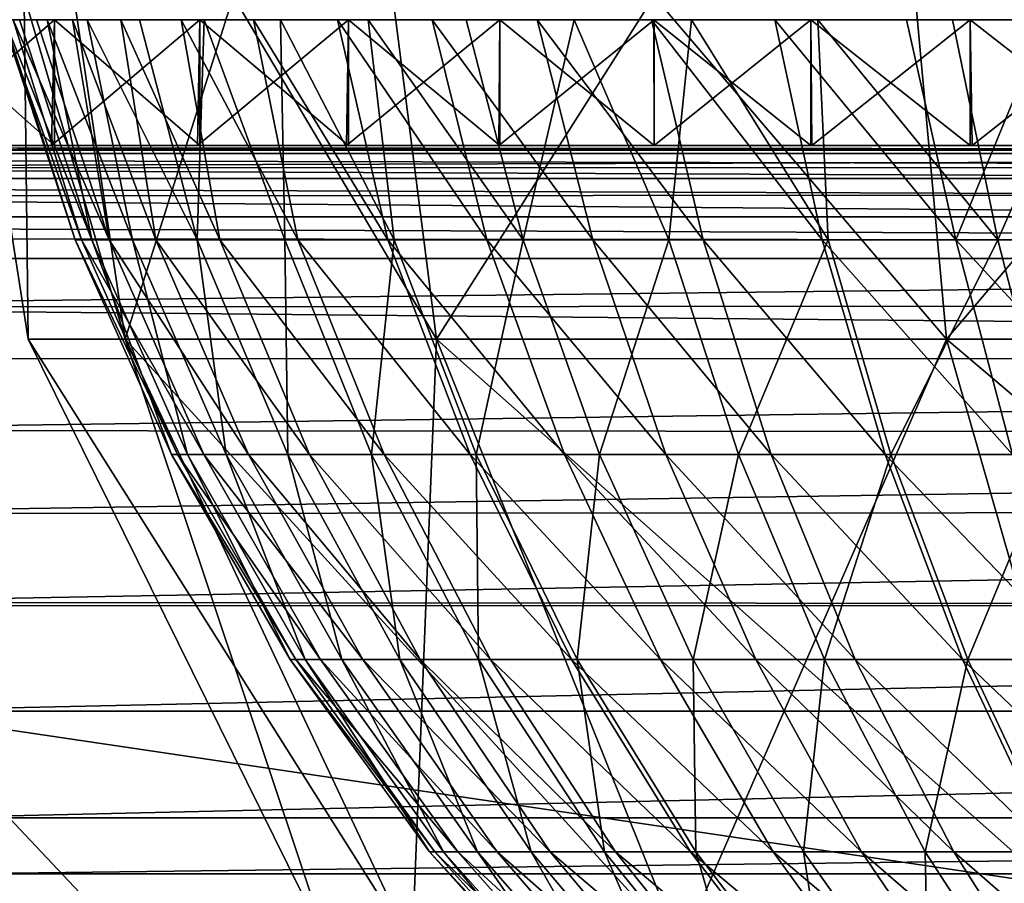
# Model space of a CAD drawing. Units: feet. Extents: x -1.1 to 12.9, y -5.4 to 1.1.
# Drawn here: x 5.2 to 5.4, y -1.8 to -1.6 of the extents above; entities that cross this region are included whole.
import ezdxf

# ---------------------------------------------------------------- set-up
doc = ezdxf.new("R2010")
doc.units = ezdxf.units.FT
doc.header["$MEASUREMENT"] = 0
doc.layers.get('0').update_dxf_attribs({"color": 255})
doc.layers.add('AFUWA-3-ARPM', color=4, linetype='Continuous')
doc.layers.add('AFUWA-P', color=2, linetype='Continuous')

# ---------------------------------------------------------------- blocks, each defined once
blk = doc.blocks.new('A$C56645552')
at = {"linetype": 'Continuous', "lineweight": 0}
for p, q in [((0.59866, 0.71312), (-1.02911, 0.71311)), ((-1.02911, 0.71311), (0.59866, 0.71312)), ((0.53769, 0.70086), (-0.96704, 0.70017)), ((-0.91714, 0.67177), (0.48691, 0.67212))]:
    blk.add_line(p, q, dxfattribs=at)

msp = doc.modelspace()

# ---------------------------------------------------------------- linework, layer by layer
at = {"layer": 'AFUWA-3-ARPM'}
for points in [[(5.15517, -1.46189, 13.73735), (5.20821, -1.64225, 13.57213), (5.18339, -1.64225, 13.73735)], [(5.15517, -1.46189, 13.73735), (5.18124, -1.46189, 13.56384), (5.20821, -1.64225, 13.57213)], [(5.18339, -1.64225, 13.73735), (5.18124, -1.46189, 13.91086), (5.15517, -1.46189, 13.73735)], [(5.28808, -1.64225, 13.41057), (5.18124, -1.46189, 13.56384), (5.26512, -1.46189, 13.39417)], [(5.28808, -1.64225, 13.41057), (5.20821, -1.64225, 13.57213), (5.18124, -1.46189, 13.56384)], [(5.18339, -1.64225, 13.73735), (5.20821, -1.64225, 13.90257), (5.18124, -1.46189, 13.91086)], [(5.20821, -1.64225, 13.90257), (5.26512, -1.46189, 14.08052), (5.18124, -1.46189, 13.91086)], [(5.20821, -1.64225, 13.90257), (5.28808, -1.64225, 14.06413), (5.26512, -1.46189, 14.08052)], [(5.41895, -1.64225, 13.2797), (5.26512, -1.46189, 13.39417), (5.40255, -1.46189, 13.25674)], [(5.28808, -1.64225, 13.41057), (5.26512, -1.46189, 13.39417), (5.41895, -1.64225, 13.2797)], [(5.28808, -1.64225, 14.06413), (5.40255, -1.46189, 14.21795), (5.26512, -1.46189, 14.08052)], [(5.41895, -1.64225, 14.19499), (5.40255, -1.46189, 14.21795), (5.28808, -1.64225, 14.06413)], [(5.5805, -1.64225, 13.19983), (5.41895, -1.64225, 13.2797), (5.40255, -1.46189, 13.25674)], [(5.5805, -1.64225, 13.19983), (5.40255, -1.46189, 13.25674), (5.57221, -1.46189, 13.17286)], [(5.41895, -1.64225, 14.19499), (5.57221, -1.46189, 14.30183), (5.40255, -1.46189, 14.21795)], [(5.41895, -1.64225, 14.19499), (5.5805, -1.64225, 14.27486), (5.57221, -1.46189, 14.30183)], [(5.17949, -1.56031, 13.67966), (5.1855, -1.56031, 13.63684), (4.69702, -1.56031, 13.56363)], [(4.69702, -1.56031, 13.91105), (5.18823, -1.56031, 13.85203), (5.18115, -1.56031, 13.80944)], [(4.69702, -1.56031, 13.56363), (5.1855, -1.56031, 13.63684), (4.70498, -1.56031, 13.52103)], [(5.18823, -1.56031, 13.85203), (4.69702, -1.56031, 13.91105), (4.70496, -1.56031, 13.95362)], [(4.71463, -1.56031, 13.99579), (5.18823, -1.56031, 13.85203), (4.70496, -1.56031, 13.95362)], [(5.19473, -1.56031, 13.59467), (4.71463, -1.56031, 13.47889), (4.70498, -1.56031, 13.52103)], [(5.19473, -1.56031, 13.59467), (4.70498, -1.56031, 13.52103), (5.1855, -1.56031, 13.63684)], [(4.71463, -1.56031, 13.99579), (5.19851, -1.56031, 13.8939), (5.18823, -1.56031, 13.85203)], [(4.71463, -1.56031, 13.47889), (5.19473, -1.56031, 13.59467), (4.72598, -1.56031, 13.43722)], [(5.19851, -1.56031, 13.8939), (4.71463, -1.56031, 13.99579), (4.72597, -1.56031, 14.03743)], [(5.19851, -1.56031, 13.8939), (4.72597, -1.56031, 14.03743), (4.73899, -1.56031, 14.07857)], [(5.20711, -1.56031, 13.55338), (4.739, -1.56031, 13.3961), (4.72598, -1.56031, 13.43722)], [(5.20711, -1.56031, 13.55338), (4.72598, -1.56031, 13.43722), (5.19473, -1.56031, 13.59467)], [(5.21195, -1.56031, 13.93493), (4.73899, -1.56031, 14.07857), (4.75365, -1.56031, 14.1191)], [(5.19851, -1.56031, 13.8939), (4.73899, -1.56031, 14.07857), (5.21195, -1.56031, 13.93493)], [(5.20711, -1.56031, 13.55338), (4.75366, -1.56031, 13.35556), (4.739, -1.56031, 13.3961)], [(4.75365, -1.56031, 14.1191), (4.76994, -1.56031, 14.15901), (5.21195, -1.56031, 13.93493)], [(5.22261, -1.56031, 13.51307), (4.76996, -1.56031, 13.31566), (4.75366, -1.56031, 13.35556)], [(5.22261, -1.56031, 13.51307), (4.75366, -1.56031, 13.35556), (5.20711, -1.56031, 13.55338)], [(5.2285, -1.56031, 13.97489), (4.76994, -1.56031, 14.15901), (4.78784, -1.56031, 14.19821)], [(5.21195, -1.56031, 13.93493), (4.76994, -1.56031, 14.15901), (5.2285, -1.56031, 13.97489)], [(5.22261, -1.56031, 13.51307), (4.78785, -1.56031, 13.27644), (4.76996, -1.56031, 13.31566)], [(4.78784, -1.56031, 14.19821), (5.24806, -1.56031, 14.01354), (5.2285, -1.56031, 13.97489)], [(5.24806, -1.56031, 14.01354), (4.78784, -1.56031, 14.19821), (4.80732, -1.56031, 14.2367)], [(5.24118, -1.56031, 13.47394), (4.80734, -1.56031, 13.23796), (4.78785, -1.56031, 13.27644)], [(4.78785, -1.56031, 13.27644), (5.22261, -1.56031, 13.51307), (5.24118, -1.56031, 13.47394)], [(4.80732, -1.56031, 14.2367), (4.82837, -1.56031, 14.27438), (5.24806, -1.56031, 14.01354)], [(5.24118, -1.56031, 13.47394), (4.82838, -1.56031, 13.20028), (4.80734, -1.56031, 13.23796)], [(5.27057, -1.56031, 14.05068), (5.24806, -1.56031, 14.01354), (4.82837, -1.56031, 14.27438)], [(5.27057, -1.56031, 14.05068), (4.82837, -1.56031, 14.27438), (4.85096, -1.56031, 14.31124)], [(4.82838, -1.56031, 13.20028), (5.24118, -1.56031, 13.47394), (5.26273, -1.56031, 13.43624)], [(4.82838, -1.56031, 13.20028), (5.26273, -1.56031, 13.43624), (4.85098, -1.56031, 13.16342)], [(5.27057, -1.56031, 14.05068), (4.85096, -1.56031, 14.31124), (4.87507, -1.56031, 14.3472)], [(5.26273, -1.56031, 13.43624), (4.87509, -1.56031, 13.12747), (4.85098, -1.56031, 13.16342)], [(5.27057, -1.56031, 14.05068), (4.87507, -1.56031, 14.3472), (5.29576, -1.56031, 14.08588)], [(5.29576, -1.56031, 14.08588), (4.87507, -1.56031, 14.3472), (4.90069, -1.56031, 14.38222)], [(5.28702, -1.56031, 13.40038), (4.90071, -1.56031, 13.09243), (4.87509, -1.56031, 13.12747)], [(5.28702, -1.56031, 13.40038), (4.87509, -1.56031, 13.12747), (5.26273, -1.56031, 13.43624)], [(5.29576, -1.56031, 14.08588), (4.90069, -1.56031, 14.38222), (4.92779, -1.56031, 14.41626)], [(5.28702, -1.56031, 13.40038), (4.9278, -1.56031, 13.0584), (4.90071, -1.56031, 13.09243)], [(4.92779, -1.56031, 14.41626), (5.32347, -1.56031, 14.11898), (5.29576, -1.56031, 14.08588)], [(5.32347, -1.56031, 14.11898), (4.92779, -1.56031, 14.41626), (4.95635, -1.56031, 14.44926)], [(5.28702, -1.56031, 13.40038), (5.31392, -1.56031, 13.36654), (4.9278, -1.56031, 13.0584)], [(5.31392, -1.56031, 13.36654), (4.95642, -1.56031, 13.02534), (4.9278, -1.56031, 13.0584)], [(4.98635, -1.56031, 14.48118), (5.32347, -1.56031, 14.11898), (4.95635, -1.56031, 14.44926)], [(4.95642, -1.56031, 13.02534), (5.34326, -1.56031, 13.33489), (4.98639, -1.56031, 12.99347)], [(5.34326, -1.56031, 13.33489), (4.95642, -1.56031, 13.02534), (5.31392, -1.56031, 13.36654)], [(5.32347, -1.56031, 14.11898), (4.98635, -1.56031, 14.48118), (5.35357, -1.56031, 14.14985)], [(5.35357, -1.56031, 14.14985), (4.98635, -1.56031, 14.48118), (5.01762, -1.56031, 14.51183)], [(5.01772, -1.56031, 12.96279), (4.98639, -1.56031, 12.99347), (5.34326, -1.56031, 13.33489)], [(5.05013, -1.56031, 14.54115), (5.35357, -1.56031, 14.14985), (5.01762, -1.56031, 14.51183)], [(5.05016, -1.56031, 12.93351), (5.01772, -1.56031, 12.96279), (5.37488, -1.56031, 13.30558)], [(5.37488, -1.56031, 13.30558), (5.01772, -1.56031, 12.96279), (5.34326, -1.56031, 13.33489)], [(5.05013, -1.56031, 14.54115), (5.08366, -1.56031, 14.569), (5.38596, -1.56031, 14.17839)], [(5.35357, -1.56031, 14.14985), (5.05013, -1.56031, 14.54115), (5.38596, -1.56031, 14.17839)], [(5.37488, -1.56031, 13.30558), (5.08371, -1.56031, 12.90567), (5.05016, -1.56031, 12.93351)], [(5.08366, -1.56031, 14.569), (5.11822, -1.56031, 14.59537), (5.38596, -1.56031, 14.17839)], [(5.4087, -1.56031, 13.2787), (5.11823, -1.56031, 12.87932), (5.08371, -1.56031, 12.90567)], [(5.4087, -1.56031, 13.2787), (5.08371, -1.56031, 12.90567), (5.37488, -1.56031, 13.30558)], [(5.42051, -1.56031, 14.20445), (5.38596, -1.56031, 14.17839), (5.11822, -1.56031, 14.59537)], [(5.42051, -1.56031, 14.20445), (5.11822, -1.56031, 14.59537), (5.1537, -1.56031, 14.62023)], [(5.4087, -1.56031, 13.2787), (5.15375, -1.56031, 12.85445), (5.11823, -1.56031, 12.87932)], [(5.18937, -1.5926, 12.83156), (5.15287, -1.5926, 12.85502), (5.19014, -1.56031, 12.8311)], [(5.15287, -1.5926, 12.85502), (5.15375, -1.56031, 12.85445), (5.19014, -1.56031, 12.8311)], [(5.19014, -1.5926, 14.64359), (5.1537, -1.56031, 14.62023), (5.15375, -1.5926, 14.62025)], [(5.1537, -1.56031, 14.62023), (5.19014, -1.5926, 14.64359), (5.19014, -1.56031, 14.64359)], [(5.1537, -1.56031, 14.62023), (5.19014, -1.56031, 14.64359), (5.42051, -1.56031, 14.20445)], [(5.15375, -1.56031, 12.85445), (5.4087, -1.56031, 13.2787), (5.44456, -1.56031, 13.25439)], [(5.15375, -1.56031, 12.85445), (5.44456, -1.56031, 13.25439), (5.19014, -1.56031, 12.8311)], [(5.19704, -1.61682, 13.69368), (5.17675, -1.56031, 13.72289), (5.19545, -1.61682, 13.74989)], [(5.1773, -1.56031, 13.76632), (5.19545, -1.61682, 13.74989), (5.17675, -1.56031, 13.72289)], [(5.19704, -1.61682, 13.69368), (5.17949, -1.56031, 13.67966), (5.17675, -1.56031, 13.72289)], [(5.1773, -1.56031, 13.76632), (5.18115, -1.56031, 13.80944), (5.19974, -1.61682, 13.80706)], [(5.19545, -1.61682, 13.74989), (5.1773, -1.56031, 13.76632), (5.19974, -1.61682, 13.80706)], [(5.17949, -1.56031, 13.67966), (5.19704, -1.61682, 13.69368), (5.20412, -1.61682, 13.63925)], [(5.17949, -1.56031, 13.67966), (5.20412, -1.61682, 13.63925), (5.1855, -1.56031, 13.63684)], [(5.18115, -1.56031, 13.80944), (5.18823, -1.56031, 13.85203), (5.19974, -1.61682, 13.80706)], [(5.19473, -1.56031, 13.59467), (5.1855, -1.56031, 13.63684), (5.20412, -1.61682, 13.63925)], [(5.21014, -1.61682, 13.86426), (5.18823, -1.56031, 13.85203), (5.19851, -1.56031, 13.8939)], [(5.21014, -1.61682, 13.86426), (5.19974, -1.61682, 13.80706), (5.18823, -1.56031, 13.85203)], [(5.18937, -1.5926, 12.83156), (5.19014, -1.56031, 12.8311), (5.22744, -1.56031, 12.80927)], [(5.18937, -1.5926, 12.83156), (5.22744, -1.56031, 12.80927), (5.22677, -1.5926, 12.80962)], [(5.19014, -1.56031, 14.64359), (5.19014, -1.5926, 14.64359), (5.22744, -1.5926, 14.66542)], [(5.22744, -1.5926, 14.66542), (5.22739, -1.56031, 14.6654), (5.19014, -1.56031, 14.64359)], [(5.19014, -1.56031, 14.64359), (5.45697, -1.56031, 14.22783), (5.42051, -1.56031, 14.20445)], [(5.45697, -1.56031, 14.22783), (5.19014, -1.56031, 14.64359), (5.22739, -1.56031, 14.6654)], [(5.44456, -1.56031, 13.25439), (5.22744, -1.56031, 12.80927), (5.19014, -1.56031, 12.8311)], [(5.20412, -1.61682, 13.63925), (5.21615, -1.61682, 13.58729), (5.19473, -1.56031, 13.59467)], [(5.20711, -1.56031, 13.55338), (5.19473, -1.56031, 13.59467), (5.21615, -1.61682, 13.58729)], [(5.21195, -1.56031, 13.93493), (5.22668, -1.61682, 13.92052), (5.19851, -1.56031, 13.8939)], [(5.19851, -1.56031, 13.8939), (5.22668, -1.61682, 13.92052), (5.21014, -1.61682, 13.86426)], [(5.23253, -1.61682, 13.53837), (5.20711, -1.56031, 13.55338), (5.21615, -1.61682, 13.58729)], [(5.23253, -1.61682, 13.53837), (5.22261, -1.56031, 13.51307), (5.20711, -1.56031, 13.55338)], [(5.21195, -1.56031, 13.93493), (5.2285, -1.56031, 13.97489), (5.22668, -1.61682, 13.92052)], [(5.23253, -1.61682, 13.53837), (5.25258, -1.61682, 13.49286), (5.22261, -1.56031, 13.51307)], [(5.24118, -1.56031, 13.47394), (5.22261, -1.56031, 13.51307), (5.25258, -1.61682, 13.49286)], [(5.2285, -1.56031, 13.97489), (5.24918, -1.61682, 13.97484), (5.22668, -1.61682, 13.92052)], [(5.22744, -1.56031, 12.80927), (5.26551, -1.56031, 12.78901), (5.22677, -1.5926, 12.80962)], [(5.26504, -1.5926, 12.78923), (5.22677, -1.5926, 12.80962), (5.26551, -1.56031, 12.78901)], [(5.22744, -1.5926, 14.66542), (5.26551, -1.5926, 14.68568), (5.22739, -1.56031, 14.6654)], [(5.2655, -1.56031, 14.68568), (5.22739, -1.56031, 14.6654), (5.26551, -1.5926, 14.68568)], [(5.49521, -1.56031, 14.24841), (5.45697, -1.56031, 14.22783), (5.22739, -1.56031, 14.6654)], [(5.49521, -1.56031, 14.24841), (5.22739, -1.56031, 14.6654), (5.2655, -1.56031, 14.68568)], [(5.26551, -1.56031, 12.78901), (5.22744, -1.56031, 12.80927), (5.48225, -1.56031, 13.23284)], [(5.48225, -1.56031, 13.23284), (5.22744, -1.56031, 12.80927), (5.44456, -1.56031, 13.25439)], [(5.24918, -1.61682, 13.97484), (5.2285, -1.56031, 13.97489), (5.24806, -1.56031, 14.01354)], [(5.24118, -1.56031, 13.47394), (5.27563, -1.61682, 13.45103), (5.26273, -1.56031, 13.43624)], [(5.25258, -1.61682, 13.49286), (5.27563, -1.61682, 13.45103), (5.24118, -1.56031, 13.47394)], [(5.24918, -1.61682, 13.97484), (5.24806, -1.56031, 14.01354), (5.27726, -1.61682, 14.02632)], [(5.27057, -1.56031, 14.05068), (5.27726, -1.61682, 14.02632), (5.24806, -1.56031, 14.01354)], [(5.28702, -1.56031, 13.40038), (5.26273, -1.56031, 13.43624), (5.30104, -1.61682, 13.41298)], [(5.27563, -1.61682, 13.45103), (5.30104, -1.61682, 13.41298), (5.26273, -1.56031, 13.43624)], [(5.30438, -1.56031, 12.77031), (5.30413, -1.5926, 12.7704), (5.26504, -1.5926, 12.78923)], [(5.26551, -1.56031, 12.78901), (5.30438, -1.56031, 12.77031), (5.26504, -1.5926, 12.78923)], [(5.30438, -1.5926, 14.70438), (5.2655, -1.56031, 14.68568), (5.26551, -1.5926, 14.68568)], [(5.2655, -1.56031, 14.68568), (5.30438, -1.5926, 14.70438), (5.30433, -1.56031, 14.70436)], [(5.49521, -1.56031, 14.24841), (5.2655, -1.56031, 14.68568), (5.30433, -1.56031, 14.70436)], [(5.48225, -1.56031, 13.23284), (5.30438, -1.56031, 12.77031), (5.26551, -1.56031, 12.78901)], [(5.27057, -1.56031, 14.05068), (5.29576, -1.56031, 14.08588), (5.31036, -1.61682, 14.07412)], [(5.27726, -1.61682, 14.02632), (5.27057, -1.56031, 14.05068), (5.31036, -1.61682, 14.07412)], [(5.28702, -1.56031, 13.40038), (5.30104, -1.61682, 13.41298), (5.32818, -1.61682, 13.37871)], [(5.28702, -1.56031, 13.40038), (5.32818, -1.61682, 13.37871), (5.31392, -1.56031, 13.36654)], [(5.31036, -1.61682, 14.07412), (5.29576, -1.56031, 14.08588), (5.32347, -1.56031, 14.11898)], [(5.30438, -1.56031, 12.77031), (5.34393, -1.56031, 12.75322), (5.30413, -1.5926, 12.7704)], [(5.34393, -1.56031, 12.75322), (5.34394, -1.5926, 12.7532), (5.30413, -1.5926, 12.7704)], [(5.30433, -1.56031, 14.70436), (5.30438, -1.5926, 14.70438), (5.34393, -1.5926, 14.72147)], [(5.34393, -1.5926, 14.72147), (5.34391, -1.56031, 14.72147), (5.30433, -1.56031, 14.70436)], [(5.30433, -1.56031, 14.70436), (5.34391, -1.56031, 14.72147), (5.53477, -1.56031, 14.26597)], [(5.30433, -1.56031, 14.70436), (5.53477, -1.56031, 14.26597), (5.49521, -1.56031, 14.24841)], [(5.52138, -1.56031, 13.21426), (5.34393, -1.56031, 12.75322), (5.30438, -1.56031, 12.77031)], [(5.48225, -1.56031, 13.23284), (5.52138, -1.56031, 13.21426), (5.30438, -1.56031, 12.77031)], [(5.34775, -1.61682, 14.11758), (5.31036, -1.61682, 14.07412), (5.32347, -1.56031, 14.11898)], [(5.34326, -1.56031, 13.33489), (5.31392, -1.56031, 13.36654), (5.35652, -1.61682, 13.34814)], [(5.31392, -1.56031, 13.36654), (5.32818, -1.61682, 13.37871), (5.35652, -1.61682, 13.34814)], [(5.32347, -1.56031, 14.11898), (5.35357, -1.56031, 14.14985), (5.34775, -1.61682, 14.11758)], [(5.38709, -1.61682, 13.3198), (5.37488, -1.56031, 13.30558), (5.34326, -1.56031, 13.33489)], [(5.34326, -1.56031, 13.33489), (5.35652, -1.61682, 13.34814), (5.38709, -1.61682, 13.3198)], [(5.34393, -1.5926, 14.72147), (5.38417, -1.5926, 14.73696), (5.34391, -1.56031, 14.72147)], [(5.38412, -1.56031, 14.73694), (5.34391, -1.56031, 14.72147), (5.38417, -1.5926, 14.73696)], [(5.34391, -1.56031, 14.72147), (5.38412, -1.56031, 14.73694), (5.53477, -1.56031, 14.26597)], [(5.38417, -1.56031, 12.73773), (5.34394, -1.5926, 12.7532), (5.34393, -1.56031, 12.75322)], [(5.56171, -1.56031, 13.19875), (5.38417, -1.56031, 12.73773), (5.34393, -1.56031, 12.75322)], [(5.56171, -1.56031, 13.19875), (5.34393, -1.56031, 12.75322), (5.52138, -1.56031, 13.21426)], [(5.38441, -1.5926, 12.73764), (5.34394, -1.5926, 12.7532), (5.38417, -1.56031, 12.73773)], [(5.35357, -1.56031, 14.14985), (5.38862, -1.61682, 14.1562), (5.34775, -1.61682, 14.11758)], [(5.38862, -1.61682, 14.1562), (5.35357, -1.56031, 14.14985), (5.38596, -1.56031, 14.17839)], [(5.42135, -1.61682, 13.29266), (5.37488, -1.56031, 13.30558), (5.38709, -1.61682, 13.3198)], [(5.37488, -1.56031, 13.30558), (5.42135, -1.61682, 13.29266), (5.4087, -1.56031, 13.2787)], [(5.42499, -1.5926, 14.7508), (5.38412, -1.56031, 14.73694), (5.38417, -1.5926, 14.73696)], [(5.38412, -1.56031, 14.73694), (5.42499, -1.5926, 14.7508), (5.42498, -1.56031, 14.75079)], [(5.42498, -1.56031, 14.75079), (5.57542, -1.56031, 14.28044), (5.38412, -1.56031, 14.73694)], [(5.57542, -1.56031, 14.28044), (5.53477, -1.56031, 14.26597), (5.38412, -1.56031, 14.73694)], [(5.42499, -1.56031, 12.7239), (5.38441, -1.5926, 12.73764), (5.38417, -1.56031, 12.73773)], [(5.42499, -1.56031, 12.7239), (5.38417, -1.56031, 12.73773), (5.56171, -1.56031, 13.19875)], [(5.42549, -1.5926, 12.72373), (5.38441, -1.5926, 12.73764), (5.42499, -1.56031, 12.7239)], [(5.42051, -1.56031, 14.20445), (5.43212, -1.61682, 14.18969), (5.38596, -1.56031, 14.17839)], [(5.38596, -1.56031, 14.17839), (5.43212, -1.61682, 14.18969), (5.38862, -1.61682, 14.1562)], [(5.4087, -1.56031, 13.2787), (5.42135, -1.61682, 13.29266), (5.44456, -1.56031, 13.25439)], [(5.42051, -1.56031, 14.20445), (5.45697, -1.56031, 14.22783), (5.43212, -1.61682, 14.18969)], [(5.44456, -1.56031, 13.25439), (5.42135, -1.61682, 13.29266), (5.45941, -1.61682, 13.26726)], [(5.42498, -1.56031, 14.75079), (5.42499, -1.5926, 14.7508), (5.4664, -1.5926, 14.76299)], [(5.4664, -1.5926, 14.76299), (5.46636, -1.56031, 14.76297), (5.42498, -1.56031, 14.75079)], [(5.57542, -1.56031, 14.28044), (5.42498, -1.56031, 14.75079), (5.46636, -1.56031, 14.76297)], [(5.42549, -1.5926, 12.72373), (5.42499, -1.56031, 12.7239), (5.4664, -1.56031, 12.71171)], [(5.60304, -1.56031, 13.18635), (5.4664, -1.56031, 12.71171), (5.42499, -1.56031, 12.7239)], [(5.60304, -1.56031, 13.18635), (5.42499, -1.56031, 12.7239), (5.56171, -1.56031, 13.19875)], [(5.4671, -1.5926, 12.71152), (5.42549, -1.5926, 12.72373), (5.4664, -1.56031, 12.71171)], [(5.47736, -1.61682, 14.21791), (5.43212, -1.61682, 14.18969), (5.45697, -1.56031, 14.22783)], [(4.36172, -1.5926, 12.57405), (5.72405, -1.5926, 12.67458), (5.76742, -1.5926, 12.67458)], [(5.22677, -1.5926, 12.80962), (4.36172, -1.5926, 12.57405), (5.18937, -1.5926, 12.83156)], [(4.36172, -1.5926, 12.57405), (5.15287, -1.5926, 12.85502), (5.18937, -1.5926, 12.83156)], [(5.30413, -1.5926, 12.7704), (4.36172, -1.5926, 12.57405), (5.26504, -1.5926, 12.78923)], [(4.36172, -1.5926, 12.57405), (5.22677, -1.5926, 12.80962), (5.26504, -1.5926, 12.78923)], [(5.38441, -1.5926, 12.73764), (4.36172, -1.5926, 12.57405), (5.34394, -1.5926, 12.7532)], [(4.36172, -1.5926, 12.57405), (5.30413, -1.5926, 12.7704), (5.34394, -1.5926, 12.7532)], [(5.4671, -1.5926, 12.71152), (4.36172, -1.5926, 12.57405), (5.42549, -1.5926, 12.72373)], [(4.36172, -1.5926, 12.57405), (5.38441, -1.5926, 12.73764), (5.42549, -1.5926, 12.72373)], [(5.55166, -1.5926, 12.69221), (4.36172, -1.5926, 12.57405), (5.50918, -1.5926, 12.701)], [(4.36172, -1.5926, 12.57405), (5.4671, -1.5926, 12.71152), (5.50918, -1.5926, 12.701)], [(5.63749, -1.5926, 12.67988), (4.36172, -1.5926, 12.57405), (5.59445, -1.5926, 12.68517)], [(4.36172, -1.5926, 12.57405), (5.55166, -1.5926, 12.69221), (5.59445, -1.5926, 12.68517)], [(4.36172, -1.5926, 12.57405), (5.68073, -1.5926, 12.67634), (5.72405, -1.5926, 12.67458)], [(4.36172, -1.5926, 12.57405), (5.63749, -1.5926, 12.67988), (5.68073, -1.5926, 12.67634)], [(4.36172, -1.5926, 12.57405), (5.76742, -1.5926, 12.67458), (7.12972, -1.5926, 12.57405)], [(7.12972, -1.59463, 12.56328), (4.36172, -1.59463, 12.56328), (4.36172, -1.5926, 12.57405)], [(7.12972, -1.59463, 12.56328), (4.36172, -1.5926, 12.57405), (7.12972, -1.5926, 12.57405)], [(5.15375, -1.5926, 14.62025), (4.86591, -1.5926, 14.78578), (5.19014, -1.5926, 14.64359)], [(4.86591, -1.5926, 14.78578), (4.93184, -1.5926, 14.91333), (5.19014, -1.5926, 14.64359)], [(5.30438, -1.5926, 14.70438), (5.26551, -1.5926, 14.68568), (4.93184, -1.5926, 14.91333)], [(4.93184, -1.5926, 14.91333), (5.4664, -1.5926, 14.76299), (5.42499, -1.5926, 14.7508)], [(5.68014, -1.5926, 14.79831), (5.63662, -1.5926, 14.79473), (4.93184, -1.5926, 14.91333)], [(4.93184, -1.5926, 14.91333), (5.72386, -1.5926, 14.80011), (5.68014, -1.5926, 14.79831)], [(6.55961, -1.5926, 14.91333), (5.72386, -1.5926, 14.80011), (4.93184, -1.5926, 14.91333)], [(4.93184, -1.5926, 14.91333), (5.59347, -1.5926, 14.78939), (5.55069, -1.5926, 14.7823)], [(5.63662, -1.5926, 14.79473), (5.59347, -1.5926, 14.78939), (4.93184, -1.5926, 14.91333)], [(5.50831, -1.5926, 14.77349), (5.4664, -1.5926, 14.76299), (4.93184, -1.5926, 14.91333)], [(5.55069, -1.5926, 14.7823), (5.50831, -1.5926, 14.77349), (4.93184, -1.5926, 14.91333)], [(5.38417, -1.5926, 14.73696), (5.34393, -1.5926, 14.72147), (4.93184, -1.5926, 14.91333)], [(5.38417, -1.5926, 14.73696), (4.93184, -1.5926, 14.91333), (5.42499, -1.5926, 14.7508)], [(5.30438, -1.5926, 14.70438), (4.93184, -1.5926, 14.91333), (5.34393, -1.5926, 14.72147)], [(5.19014, -1.5926, 14.64359), (4.93184, -1.5926, 14.91333), (5.22744, -1.5926, 14.66542)], [(4.93184, -1.5926, 14.91333), (5.26551, -1.5926, 14.68568), (5.22744, -1.5926, 14.66542)], [(4.95067, -1.5938, 14.94759), (6.55961, -1.5926, 14.91333), (4.93184, -1.5926, 14.91333)], [(4.95067, -1.5938, 14.94759), (6.54074, -1.5938, 14.94767), (6.55961, -1.5926, 14.91333)], [(4.36172, -1.59463, 12.56328), (7.12972, -1.60106, 12.55335), (4.36172, -1.60107, 12.55335)], [(4.36172, -1.59463, 12.56328), (7.12972, -1.59463, 12.56328), (7.12972, -1.60106, 12.55335)], [(6.54074, -1.5938, 14.94767), (4.95067, -1.5938, 14.94759), (4.97193, -1.59822, 14.9853)], [(6.51882, -1.59836, 14.98655), (6.54074, -1.5938, 14.94767), (4.97193, -1.59822, 14.9853)], [(6.49864, -1.60485, 15.02158), (4.97193, -1.59822, 14.9853), (4.99391, -1.60555, 15.02342)], [(6.51882, -1.59836, 14.98655), (4.97193, -1.59822, 14.9853), (6.49864, -1.60485, 15.02158)], [(4.36172, -1.60107, 12.55335), (7.12972, -1.60106, 12.55335), (7.12972, -1.61088, 12.54674)], [(4.36172, -1.60107, 12.55335), (7.12972, -1.61088, 12.54674), (4.36172, -1.61088, 12.54674)], [(4.99391, -1.60555, 15.02342), (6.47438, -1.61747, 15.06224), (6.49864, -1.60485, 15.02158)], [(5.01608, -1.61642, 15.06075), (6.47438, -1.61747, 15.06224), (4.99391, -1.60555, 15.02342)], [(7.12972, -1.62161, 12.54452), (4.36172, -1.61088, 12.54674), (7.12972, -1.61088, 12.54674)], [(4.36172, -1.62161, 12.54452), (4.36172, -1.61088, 12.54674), (7.12972, -1.62161, 12.54452)], [(5.01608, -1.61642, 15.06075), (5.04382, -1.63395, 15.10632), (6.47438, -1.61747, 15.06224)], [(6.44787, -1.63359, 15.10598), (6.47438, -1.61747, 15.06224), (5.04382, -1.63395, 15.10632)], [(5.19545, -1.61682, 13.74989), (5.22166, -1.67184, 13.69564), (5.19704, -1.61682, 13.69368)], [(5.19545, -1.61682, 13.74989), (5.19974, -1.61682, 13.80706), (5.22014, -1.67184, 13.74933)], [(5.22166, -1.67184, 13.69564), (5.19545, -1.61682, 13.74989), (5.22014, -1.67184, 13.74933)], [(5.19704, -1.61682, 13.69368), (5.22842, -1.67184, 13.64365), (5.20412, -1.61682, 13.63925)], [(5.22166, -1.67184, 13.69564), (5.22842, -1.67184, 13.64365), (5.19704, -1.61682, 13.69368)], [(5.21014, -1.61682, 13.86426), (5.22424, -1.67184, 13.80394), (5.19974, -1.61682, 13.80706)], [(5.22424, -1.67184, 13.80394), (5.22014, -1.67184, 13.74933), (5.19974, -1.61682, 13.80706)], [(5.21615, -1.61682, 13.58729), (5.20412, -1.61682, 13.63925), (5.23991, -1.67184, 13.59403)], [(5.22842, -1.67184, 13.64365), (5.23991, -1.67184, 13.59403), (5.20412, -1.61682, 13.63925)], [(5.21014, -1.61682, 13.86426), (5.22668, -1.61682, 13.92052), (5.23417, -1.67184, 13.85857)], [(5.22424, -1.67184, 13.80394), (5.21014, -1.61682, 13.86426), (5.23417, -1.67184, 13.85857)], [(5.21615, -1.61682, 13.58729), (5.25556, -1.67184, 13.5473), (5.23253, -1.61682, 13.53837)], [(5.25556, -1.67184, 13.5473), (5.21615, -1.61682, 13.58729), (5.23991, -1.67184, 13.59403)], [(5.24918, -1.61682, 13.97484), (5.24997, -1.67184, 13.9123), (5.22668, -1.61682, 13.92052)], [(5.24997, -1.67184, 13.9123), (5.23417, -1.67184, 13.85857), (5.22668, -1.61682, 13.92052)], [(5.23253, -1.61682, 13.53837), (5.27471, -1.67184, 13.50383), (5.25258, -1.61682, 13.49286)], [(5.25556, -1.67184, 13.5473), (5.27471, -1.67184, 13.50383), (5.23253, -1.61682, 13.53837)], [(5.24918, -1.61682, 13.97484), (5.27726, -1.61682, 14.02632), (5.27146, -1.67184, 13.96419)], [(5.27146, -1.67184, 13.96419), (5.24997, -1.67184, 13.9123), (5.24918, -1.61682, 13.97484)], [(5.25258, -1.61682, 13.49286), (5.29673, -1.67184, 13.46387), (5.27563, -1.61682, 13.45103)], [(5.27471, -1.67184, 13.50383), (5.29673, -1.67184, 13.46387), (5.25258, -1.61682, 13.49286)], [(5.29828, -1.67184, 14.01335), (5.27146, -1.67184, 13.96419), (5.27726, -1.61682, 14.02632)], [(5.27563, -1.61682, 13.45103), (5.32099, -1.67184, 13.42753), (5.30104, -1.61682, 13.41298)], [(5.32099, -1.67184, 13.42753), (5.27563, -1.61682, 13.45103), (5.29673, -1.67184, 13.46387)], [(5.27726, -1.61682, 14.02632), (5.31036, -1.61682, 14.07412), (5.29828, -1.67184, 14.01335)], [(5.32989, -1.67184, 14.05901), (5.29828, -1.67184, 14.01335), (5.31036, -1.61682, 14.07412)], [(5.30104, -1.61682, 13.41298), (5.34692, -1.67184, 13.3948), (5.32818, -1.61682, 13.37871)], [(5.34692, -1.67184, 13.3948), (5.30104, -1.61682, 13.41298), (5.32099, -1.67184, 13.42753)], [(5.34775, -1.61682, 14.11758), (5.32989, -1.67184, 14.05901), (5.31036, -1.61682, 14.07412)], [(5.32818, -1.61682, 13.37871), (5.37398, -1.67184, 13.3656), (5.35652, -1.61682, 13.34814)], [(5.37398, -1.67184, 13.3656), (5.32818, -1.61682, 13.37871), (5.34692, -1.67184, 13.3948)], [(5.32989, -1.67184, 14.05901), (5.34775, -1.61682, 14.11758), (5.36561, -1.67184, 14.10052)], [(5.34775, -1.61682, 14.11758), (5.38862, -1.61682, 14.1562), (5.36561, -1.67184, 14.10052)], [(5.35652, -1.61682, 13.34814), (5.40318, -1.67184, 13.33854), (5.38709, -1.61682, 13.3198)], [(5.40318, -1.67184, 13.33854), (5.35652, -1.61682, 13.34814), (5.37398, -1.67184, 13.3656)], [(5.40465, -1.67184, 14.13741), (5.36561, -1.67184, 14.10052), (5.38862, -1.61682, 14.1562)], [(5.38709, -1.61682, 13.3198), (5.43591, -1.67184, 13.31261), (5.42135, -1.61682, 13.29266)], [(5.43591, -1.67184, 13.31261), (5.38709, -1.61682, 13.3198), (5.40318, -1.67184, 13.33854)], [(5.38862, -1.61682, 14.1562), (5.43212, -1.61682, 14.18969), (5.40465, -1.67184, 14.13741)], [(5.44619, -1.67184, 14.16939), (5.40465, -1.67184, 14.13741), (5.43212, -1.61682, 14.18969)], [(5.45941, -1.61682, 13.26726), (5.42135, -1.61682, 13.29266), (5.47225, -1.67184, 13.28835)], [(5.47225, -1.67184, 13.28835), (5.42135, -1.61682, 13.29266), (5.43591, -1.67184, 13.31261)], [(5.47736, -1.61682, 14.21791), (5.44619, -1.67184, 14.16939), (5.43212, -1.61682, 14.18969)], [(4.36172, -1.62161, 12.54452), (7.13784, -2.03276, 12.53735), (4.35361, -2.03276, 12.53735)], [(7.13784, -2.03276, 12.53735), (4.36172, -1.62161, 12.54452), (7.12972, -1.62161, 12.54452)], [(6.44787, -1.63359, 15.10598), (5.04382, -1.63395, 15.10632), (6.43055, -1.64712, 15.13374)], [(5.04382, -1.63395, 15.10632), (5.06093, -1.6473, 15.13375), (6.43055, -1.64712, 15.13374)], [(5.2819, -1.79848, 13.59478), (5.26048, -1.79848, 13.73735), (5.18339, -1.64225, 13.73735)], [(5.18339, -1.64225, 13.73735), (5.20821, -1.64225, 13.57213), (5.2819, -1.79848, 13.59478)], [(5.26048, -1.79848, 13.73735), (5.20821, -1.64225, 13.90257), (5.18339, -1.64225, 13.73735)], [(5.20821, -1.64225, 13.57213), (5.28808, -1.64225, 13.41057), (5.35082, -1.79848, 13.45537)], [(5.20821, -1.64225, 13.57213), (5.35082, -1.79848, 13.45537), (5.2819, -1.79848, 13.59478)], [(5.26048, -1.79848, 13.73735), (5.2819, -1.79848, 13.87992), (5.20821, -1.64225, 13.90257)], [(5.2819, -1.79848, 13.87992), (5.28808, -1.64225, 14.06413), (5.20821, -1.64225, 13.90257)], [(5.35082, -1.79848, 14.01933), (5.28808, -1.64225, 14.06413), (5.2819, -1.79848, 13.87992)], [(5.28808, -1.64225, 13.41057), (5.41895, -1.64225, 13.2797), (5.46375, -1.79848, 13.34245)], [(5.35082, -1.79848, 13.45537), (5.28808, -1.64225, 13.41057), (5.46375, -1.79848, 13.34245)], [(5.41895, -1.64225, 14.19499), (5.28808, -1.64225, 14.06413), (5.35082, -1.79848, 14.01933)], [(5.46375, -1.79848, 14.13225), (5.41895, -1.64225, 14.19499), (5.35082, -1.79848, 14.01933)], [(5.46375, -1.79848, 13.34245), (5.41895, -1.64225, 13.2797), (5.60316, -1.79848, 13.27352)], [(5.60316, -1.79848, 13.27352), (5.41895, -1.64225, 13.2797), (5.5805, -1.64225, 13.19983)], [(5.5805, -1.64225, 14.27486), (5.41895, -1.64225, 14.19499), (5.46375, -1.79848, 14.13225)], [(5.06093, -1.6473, 15.13375), (5.08117, -1.66576, 15.16557), (6.43055, -1.64712, 15.13374)], [(6.43055, -1.64712, 15.13374), (5.08117, -1.66576, 15.16557), (6.40931, -1.6666, 15.16709)], [(6.40931, -1.6666, 15.16709), (5.08117, -1.66576, 15.16557), (5.10142, -1.68702, 15.19684)], [(6.40931, -1.6666, 15.16709), (5.10142, -1.68702, 15.19684), (6.39055, -1.68637, 15.19601)], [(5.22424, -1.67184, 13.80394), (5.25057, -1.72447, 13.74864), (5.22014, -1.67184, 13.74933)], [(5.22166, -1.67184, 13.69564), (5.22014, -1.67184, 13.74933), (5.25201, -1.72447, 13.69805)], [(5.25201, -1.72447, 13.69805), (5.22014, -1.67184, 13.74933), (5.25057, -1.72447, 13.74864)], [(5.22842, -1.67184, 13.64365), (5.22166, -1.67184, 13.69564), (5.25837, -1.72447, 13.64907)], [(5.25201, -1.72447, 13.69805), (5.25837, -1.72447, 13.64907), (5.22166, -1.67184, 13.69564)], [(5.22424, -1.67184, 13.80394), (5.23417, -1.67184, 13.85857), (5.25443, -1.72447, 13.80008)], [(5.25443, -1.72447, 13.80008), (5.25057, -1.72447, 13.74864), (5.22424, -1.67184, 13.80394)], [(5.22842, -1.67184, 13.64365), (5.2692, -1.72447, 13.60233), (5.23991, -1.67184, 13.59403)], [(5.2692, -1.72447, 13.60233), (5.22842, -1.67184, 13.64365), (5.25837, -1.72447, 13.64907)], [(5.24997, -1.67184, 13.9123), (5.26379, -1.72447, 13.85155), (5.23417, -1.67184, 13.85857)], [(5.25443, -1.72447, 13.80008), (5.23417, -1.67184, 13.85857), (5.26379, -1.72447, 13.85155)], [(5.25556, -1.67184, 13.5473), (5.23991, -1.67184, 13.59403), (5.28394, -1.72447, 13.5583)], [(5.28394, -1.72447, 13.5583), (5.23991, -1.67184, 13.59403), (5.2692, -1.72447, 13.60233)], [(5.24997, -1.67184, 13.9123), (5.27146, -1.67184, 13.96419), (5.27867, -1.72447, 13.90217)], [(5.27867, -1.72447, 13.90217), (5.26379, -1.72447, 13.85155), (5.24997, -1.67184, 13.9123)], [(5.27471, -1.67184, 13.50383), (5.25556, -1.67184, 13.5473), (5.30198, -1.72447, 13.51736)], [(5.28394, -1.72447, 13.5583), (5.30198, -1.72447, 13.51736), (5.25556, -1.67184, 13.5473)], [(5.27146, -1.67184, 13.96419), (5.29828, -1.67184, 14.01335), (5.29892, -1.72447, 13.95105)], [(5.29892, -1.72447, 13.95105), (5.27867, -1.72447, 13.90217), (5.27146, -1.67184, 13.96419)], [(5.29673, -1.67184, 13.46387), (5.27471, -1.67184, 13.50383), (5.32273, -1.72447, 13.47971)], [(5.32273, -1.72447, 13.47971), (5.27471, -1.67184, 13.50383), (5.30198, -1.72447, 13.51736)], [(5.32099, -1.67184, 13.42753), (5.29673, -1.67184, 13.46387), (5.34559, -1.72447, 13.44547)], [(5.34559, -1.72447, 13.44547), (5.29673, -1.67184, 13.46387), (5.32273, -1.72447, 13.47971)], [(5.29828, -1.67184, 14.01335), (5.32989, -1.67184, 14.05901), (5.32419, -1.72447, 13.99737)], [(5.29892, -1.72447, 13.95105), (5.29828, -1.67184, 14.01335), (5.32419, -1.72447, 13.99737)], [(5.37001, -1.72447, 13.41464), (5.34692, -1.67184, 13.3948), (5.32099, -1.67184, 13.42753)], [(5.37001, -1.72447, 13.41464), (5.32099, -1.67184, 13.42753), (5.34559, -1.72447, 13.44547)], [(5.35397, -1.72447, 14.04038), (5.32419, -1.72447, 13.99737), (5.32989, -1.67184, 14.05901)], [(5.32989, -1.67184, 14.05901), (5.36561, -1.67184, 14.10052), (5.35397, -1.72447, 14.04038)], [(5.39551, -1.72447, 13.38713), (5.37398, -1.67184, 13.3656), (5.34692, -1.67184, 13.3948)], [(5.39551, -1.72447, 13.38713), (5.34692, -1.67184, 13.3948), (5.37001, -1.72447, 13.41464)], [(5.35397, -1.72447, 14.04038), (5.36561, -1.67184, 14.10052), (5.38762, -1.72447, 14.07949)], [(5.40465, -1.67184, 14.13741), (5.38762, -1.72447, 14.07949), (5.36561, -1.67184, 14.10052)], [(5.42302, -1.72447, 13.36163), (5.40318, -1.67184, 13.33854), (5.37398, -1.67184, 13.3656)], [(5.42302, -1.72447, 13.36163), (5.37398, -1.67184, 13.3656), (5.39551, -1.72447, 13.38713)], [(5.38762, -1.72447, 14.07949), (5.40465, -1.67184, 14.13741), (5.4244, -1.72447, 14.11424)], [(5.43591, -1.67184, 13.31261), (5.40318, -1.67184, 13.33854), (5.45385, -1.72447, 13.33721)], [(5.45385, -1.72447, 13.33721), (5.40318, -1.67184, 13.33854), (5.42302, -1.72447, 13.36163)], [(5.40465, -1.67184, 14.13741), (5.44619, -1.67184, 14.16939), (5.4244, -1.72447, 14.11424)], [(5.46353, -1.72447, 14.14437), (5.4244, -1.72447, 14.11424), (5.44619, -1.67184, 14.16939)], [(6.39055, -1.68637, 15.19601), (5.10142, -1.68702, 15.19684), (5.11987, -1.70987, 15.22472)], [(5.11987, -1.70987, 15.22472), (6.37088, -1.71075, 15.22575), (6.39055, -1.68637, 15.19601)], [(5.13954, -1.7377, 15.25404), (6.37088, -1.71075, 15.22575), (5.11987, -1.70987, 15.22472)], [(7.1378, -2.03276, 12.65548), (4.36001, -1.71071, 12.6611), (4.35365, -2.03276, 12.65548)], [(7.1378, -2.03276, 12.65548), (7.13144, -1.71071, 12.6611), (4.36001, -1.71071, 12.6611)], [(6.37088, -1.71075, 15.22575), (5.13954, -1.7377, 15.25404), (6.35188, -1.73774, 15.25408)], [(5.25201, -1.72447, 13.69805), (5.25057, -1.72447, 13.74864), (5.28769, -1.77381, 13.70089)], [(5.25443, -1.72447, 13.80008), (5.28636, -1.77381, 13.74782), (5.25057, -1.72447, 13.74864)], [(5.28769, -1.77381, 13.70089), (5.25057, -1.72447, 13.74864), (5.28636, -1.77381, 13.74782)], [(5.25201, -1.72447, 13.69805), (5.29359, -1.77381, 13.65545), (5.25837, -1.72447, 13.64907)], [(5.28769, -1.77381, 13.70089), (5.29359, -1.77381, 13.65545), (5.25201, -1.72447, 13.69805)], [(5.25443, -1.72447, 13.80008), (5.26379, -1.72447, 13.85155), (5.28994, -1.77381, 13.79555)], [(5.28636, -1.77381, 13.74782), (5.25443, -1.72447, 13.80008), (5.28994, -1.77381, 13.79555)], [(5.25837, -1.72447, 13.64907), (5.30364, -1.77381, 13.61208), (5.2692, -1.72447, 13.60233)], [(5.30364, -1.77381, 13.61208), (5.25837, -1.72447, 13.64907), (5.29359, -1.77381, 13.65545)], [(5.27867, -1.72447, 13.90217), (5.29862, -1.77381, 13.8433), (5.26379, -1.72447, 13.85155)], [(5.28994, -1.77381, 13.79555), (5.26379, -1.72447, 13.85155), (5.29862, -1.77381, 13.8433)], [(5.28394, -1.72447, 13.5583), (5.2692, -1.72447, 13.60233), (5.31731, -1.77381, 13.57124)], [(5.31731, -1.77381, 13.57124), (5.2692, -1.72447, 13.60233), (5.30364, -1.77381, 13.61208)], [(5.29892, -1.72447, 13.95105), (5.31243, -1.77381, 13.89026), (5.27867, -1.72447, 13.90217)], [(5.29862, -1.77381, 13.8433), (5.27867, -1.72447, 13.90217), (5.31243, -1.77381, 13.89026)], [(5.30198, -1.72447, 13.51736), (5.28394, -1.72447, 13.5583), (5.33405, -1.77381, 13.53325)], [(5.28394, -1.72447, 13.5583), (5.31731, -1.77381, 13.57124), (5.33405, -1.77381, 13.53325)], [(5.29892, -1.72447, 13.95105), (5.32419, -1.72447, 13.99737), (5.33121, -1.77381, 13.93561)], [(5.33121, -1.77381, 13.93561), (5.31243, -1.77381, 13.89026), (5.29892, -1.72447, 13.95105)], [(5.30198, -1.72447, 13.51736), (5.3533, -1.77381, 13.49833), (5.32273, -1.72447, 13.47971)], [(5.3533, -1.77381, 13.49833), (5.30198, -1.72447, 13.51736), (5.33405, -1.77381, 13.53325)], [(5.32273, -1.72447, 13.47971), (5.3745, -1.77381, 13.46656), (5.34559, -1.72447, 13.44547)], [(5.3745, -1.77381, 13.46656), (5.32273, -1.72447, 13.47971), (5.3533, -1.77381, 13.49833)], [(5.35397, -1.72447, 14.04038), (5.35466, -1.77381, 13.97858), (5.32419, -1.72447, 13.99737)], [(5.33121, -1.77381, 13.93561), (5.32419, -1.72447, 13.99737), (5.35466, -1.77381, 13.97858)], [(5.34559, -1.72447, 13.44547), (5.39716, -1.77381, 13.43796), (5.37001, -1.72447, 13.41464)], [(5.39716, -1.77381, 13.43796), (5.34559, -1.72447, 13.44547), (5.3745, -1.77381, 13.46656)], [(5.35397, -1.72447, 14.04038), (5.38762, -1.72447, 14.07949), (5.38228, -1.77381, 14.01848)], [(5.35466, -1.77381, 13.97858), (5.35397, -1.72447, 14.04038), (5.38228, -1.77381, 14.01848)], [(5.37001, -1.72447, 13.41464), (5.42082, -1.77381, 13.41244), (5.39551, -1.72447, 13.38713)], [(5.42082, -1.77381, 13.41244), (5.37001, -1.72447, 13.41464), (5.39716, -1.77381, 13.43796)], [(5.38228, -1.77381, 14.01848), (5.38762, -1.72447, 14.07949), (5.4135, -1.77381, 14.05476)], [(5.4244, -1.72447, 14.11424), (5.4135, -1.77381, 14.05476), (5.38762, -1.72447, 14.07949)], [(5.39551, -1.72447, 13.38713), (5.44634, -1.77381, 13.38879), (5.42302, -1.72447, 13.36163)], [(5.39551, -1.72447, 13.38713), (5.42082, -1.77381, 13.41244), (5.44634, -1.77381, 13.38879)], [(5.4135, -1.77381, 14.05476), (5.4244, -1.72447, 14.11424), (5.44762, -1.77381, 14.08701)], [(5.42302, -1.72447, 13.36163), (5.47494, -1.77381, 13.36613), (5.45385, -1.72447, 13.33721)], [(5.42302, -1.72447, 13.36163), (5.44634, -1.77381, 13.38879), (5.47494, -1.77381, 13.36613)], [(5.46353, -1.72447, 14.14437), (5.44762, -1.77381, 14.08701), (5.4244, -1.72447, 14.11424)], [(6.35188, -1.73774, 15.25408), (5.13954, -1.7377, 15.25404), (5.15612, -1.76509, 15.27834)], [(6.33533, -1.76509, 15.27834), (6.35188, -1.73774, 15.25408), (5.15612, -1.76509, 15.27834)], [(5.17206, -2.03276, 15.10044), (5.17558, -1.76214, 15.0972), (5.1965, -1.7843, 15.12953)], [(5.16497, -1.77949, 15.28971), (6.33533, -1.76509, 15.27834), (5.15612, -1.76509, 15.27834)], [(6.33533, -1.76509, 15.27834), (5.16497, -1.77949, 15.28971), (6.32646, -1.77952, 15.28974)], [(5.28769, -1.77381, 13.70089), (5.28636, -1.77381, 13.74782), (5.32813, -1.81908, 13.70411)], [(5.28994, -1.77381, 13.79555), (5.32692, -1.81908, 13.74689), (5.28636, -1.77381, 13.74782)], [(5.32813, -1.81908, 13.70411), (5.28636, -1.77381, 13.74782), (5.32692, -1.81908, 13.74689)], [(5.28769, -1.77381, 13.70089), (5.33352, -1.81908, 13.66269), (5.29359, -1.77381, 13.65545)], [(5.33352, -1.81908, 13.66269), (5.28769, -1.77381, 13.70089), (5.32813, -1.81908, 13.70411)], [(5.29862, -1.77381, 13.8433), (5.33019, -1.81908, 13.79041), (5.28994, -1.77381, 13.79555)], [(5.32692, -1.81908, 13.74689), (5.28994, -1.77381, 13.79555), (5.33019, -1.81908, 13.79041)], [(5.29359, -1.77381, 13.65545), (5.34268, -1.81908, 13.62315), (5.30364, -1.77381, 13.61208)], [(5.34268, -1.81908, 13.62315), (5.29359, -1.77381, 13.65545), (5.33352, -1.81908, 13.66269)], [(5.31243, -1.77381, 13.89026), (5.3381, -1.81908, 13.83394), (5.29862, -1.77381, 13.8433)], [(5.29862, -1.77381, 13.8433), (5.3381, -1.81908, 13.83394), (5.33019, -1.81908, 13.79041)], [(5.30364, -1.77381, 13.61208), (5.35514, -1.81908, 13.58591), (5.31731, -1.77381, 13.57124)], [(5.30364, -1.77381, 13.61208), (5.34268, -1.81908, 13.62315), (5.35514, -1.81908, 13.58591)], [(5.33121, -1.77381, 13.93561), (5.35069, -1.81908, 13.87675), (5.31243, -1.77381, 13.89026)], [(5.3381, -1.81908, 13.83394), (5.31243, -1.77381, 13.89026), (5.35069, -1.81908, 13.87675)], [(5.31731, -1.77381, 13.57124), (5.3704, -1.81908, 13.55128), (5.33405, -1.77381, 13.53325)], [(5.31731, -1.77381, 13.57124), (5.35514, -1.81908, 13.58591), (5.3704, -1.81908, 13.55128)], [(5.36782, -1.81908, 13.9181), (5.33121, -1.77381, 13.93561), (5.35466, -1.77381, 13.97858)], [(5.33121, -1.77381, 13.93561), (5.36782, -1.81908, 13.9181), (5.35069, -1.81908, 13.87675)], [(5.33405, -1.77381, 13.53325), (5.38795, -1.81908, 13.51944), (5.3533, -1.77381, 13.49833)], [(5.38795, -1.81908, 13.51944), (5.33405, -1.77381, 13.53325), (5.3704, -1.81908, 13.55128)], [(5.3533, -1.77381, 13.49833), (5.40728, -1.81908, 13.49048), (5.3745, -1.77381, 13.46656)], [(5.40728, -1.81908, 13.49048), (5.3533, -1.77381, 13.49833), (5.38795, -1.81908, 13.51944)], [(5.38228, -1.77381, 14.01848), (5.38919, -1.81908, 13.95728), (5.35466, -1.77381, 13.97858)], [(5.36782, -1.81908, 13.9181), (5.35466, -1.77381, 13.97858), (5.38919, -1.81908, 13.95728)], [(5.3745, -1.77381, 13.46656), (5.42794, -1.81908, 13.4644), (5.39716, -1.77381, 13.43796)], [(5.3745, -1.77381, 13.46656), (5.40728, -1.81908, 13.49048), (5.42794, -1.81908, 13.4644)], [(5.4135, -1.77381, 14.05476), (5.41438, -1.81908, 13.99366), (5.38228, -1.77381, 14.01848)], [(5.38919, -1.81908, 13.95728), (5.38228, -1.77381, 14.01848), (5.41438, -1.81908, 13.99366)], [(5.39716, -1.77381, 13.43796), (5.44951, -1.81908, 13.44113), (5.42082, -1.77381, 13.41244)], [(5.39716, -1.77381, 13.43796), (5.42794, -1.81908, 13.4644), (5.44951, -1.81908, 13.44113)], [(5.44762, -1.77381, 14.08701), (5.44283, -1.81908, 14.02673), (5.4135, -1.77381, 14.05476)], [(5.4135, -1.77381, 14.05476), (5.44283, -1.81908, 14.02673), (5.41438, -1.81908, 13.99366)], [(5.42082, -1.77381, 13.41244), (5.47277, -1.81908, 13.41956), (5.44634, -1.77381, 13.38879)], [(5.42082, -1.77381, 13.41244), (5.44951, -1.81908, 13.44113), (5.47277, -1.81908, 13.41956)], [(6.32646, -1.77952, 15.28974), (5.16497, -1.77949, 15.28971), (5.17508, -1.79343, 15.2999)], [(6.32646, -1.77952, 15.28974), (5.17508, -1.79343, 15.2999), (6.31627, -1.79355, 15.29998)]]:
    msp.add_3dface(points, dxfattribs=at)

# ---------------------------------------------------------------- block references
at = {"layer": 'AFUWA-P'}
msp.add_blockref('A$C56645552', (5.96094, -2.3057), dxfattribs=at)

doc.saveas('drawing.dxf')
